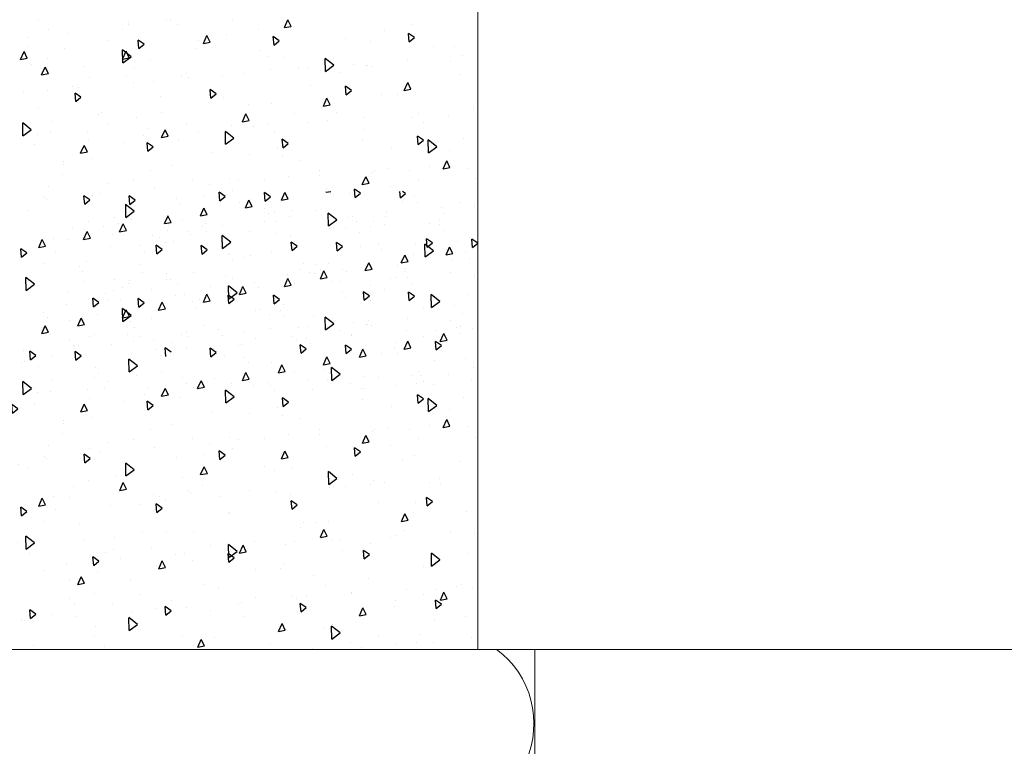
# Model space of a CAD drawing. Units: millimetres. Extents: x 3846 to 5857, y 10013 to 11415.
# Drawn here: x 4189 to 4310, y 10365 to 10454 of the extents above; entities that cross this region are included whole.
import ezdxf

# ---------------------------------------------------------------- set-up
doc = ezdxf.new("R2010")
doc.units = ezdxf.units.MM
doc.layers.add('KEYLITE FACADE', color=1, linetype='Continuous')
doc.layers.add('KEYLITE INSULATION', color=253, linetype='Continuous', lineweight=15)
doc.layers.add('KEYLITE ROOF WINDOW FLASHING', color=4, linetype='Continuous', lineweight=15)
pattern_1 = [(95, (11575.99, 12627), (196.1325, 164.575), [26.67, -293.37]), (40, (11576, 12627), (-224.026, 154.247), [21.336, -234.697]), (145.4514, (11592.33, 12640.71), (-27.893, 318.822), [22.666, -249.326]), (91.184, (11525.7, 12677.3), (309.974, 226.735), [40.005, -440.055]), (141.6356, (11551.53, 12696.2), (-9.921, 479.957), [33.999, -373.99]), (36.184, (11525.7, 12677.3), (-9.921, 479.957), [32.004, -352.044]), (66, (11563.42, 12689.86), (251.328, 48.853), [26.67, -293.37]), (11, (11563.42, 12689.86), (-121.156, 243.518), [21.336, -234.696]), (116.4514, (11584.36, 12693.93), (130.172, 292.371), [22.666, -249.326]), (82.5, (11575.99, 12627), (-80.6477, 86.7628), [0, -231.8512, 0, -238.252, 0, -235.585]), (52.5, (11575.99, 12627), (-33.0256, 165.3218), [0, -135.8392, 0, -226.5172, 0, -89.789]), (12.5, (11519.92, 12570.93), (139.899, 128.5567), [0, -88.9, 0, -277.368, 0, -368.046]), (2.5, (11494.77, 12545.78), (121.4695, 171.8114), [0, -115.57, 0, -184.2008, 0, -261.366])]

msp = doc.modelspace()

# ---------------------------------------------------------------- hatches: boundary and pattern name
at = {"layer": 'KEYLITE FACADE'}
h = msp.add_hatch(dxfattribs=at)
h.set_pattern_fill('AR-CONC', color=256, scale=1.4, angle=45, style=0)
h.set_pattern_definition([(95, (4208.73, 11972.1), (7.72173, 6.4793), [1.05, -11.55]), (40, (4208.73, 11972.1), (-8.81989, 6.072754), [0.84, -9.24]), (145.4514, (4209.374, 11972.64), (-1.09815, 12.552054), [0.89236, -9.81599]), (91.1842, (4206.75, 11974.08), (12.2037, 8.92659), [1.575, -17.325]), (141.6356, (4207.767, 11974.824), (-0.39059, 18.89596), [1.33854, -14.72398]), (36.1842, (4206.75, 11974.08), (-0.3906, 18.89596), [1.26, -13.86]), (66, (4208.235, 11974.575), (9.8948, 1.923355), [1.05, -11.55]), (11, (4208.235, 11974.575), (-4.76992, 9.58732), [0.84, -9.24]), (116.4514, (4209.06, 11974.735), (5.12489, 11.51067), [0.89236, -9.81599]), (82.5, (4208.7303, 11972.1), (-3.1751046, 3.4158574), [0, -9.128, 0, -9.38, 0, -9.275]), (52.5, (4208.7303, 11972.1), (-1.300221, 6.508732), [0, -5.348, 0, -8.918, 0, -3.535]), (12.5, (4206.5228, 11969.8924), (5.507854, 5.061291), [0, -3.5, 0, -10.92, 0, -14.49]), (2.5, (4205.533, 11968.9025), (4.78226, 6.764237), [0, -4.55, 0, -7.252, 0, -10.29])])
edge = h.paths.add_edge_path()
edge.add_line((4245.21, 10376.64), (4091.78, 10376.64))
edge.add_arc((4087.71, 10375.59), 4.2, 14.4774, 90.0001)
edge.add_arc((4087.71, 10375.59), 4.2, 90, 165.5225)
edge.add_line((4083.65, 10376.64), (4071.61, 10376.64))
edge.add_arc((4071.61, 10378.04), 1.4, 179.9996, 270, ccw=False)
edge.add_line((4070.21, 10378.04), (4070.21, 10398.38))
edge.add_arc((4077.21, 10398.38), 7, 96.3401, 180, ccw=False)
edge.add_line((4076.44, 10405.33), (4189.99, 10417.95))
edge.add_arc((4189.21, 10424.91), 7, 276.3402, 359.9999)
edge.add_line((4196.21, 10424.91), (4196.21, 10431.24))
edge.add_arc((4197.61, 10431.24), 1.4, 90.0009, 180, ccw=False)
edge.add_line((4197.61, 10432.64), (4243.81, 10432.64))
edge.add_arc((4243.81, 10431.24), 1.4, 0, 90, ccw=False)
edge.add_line((4245.21, 10431.24), (4245.21, 10376.64))
at = {"layer": 'KEYLITE ROOF WINDOW FLASHING'}
h = msp.add_hatch(dxfattribs=at)
h.set_pattern_fill('AR-CONC', color=1, scale=1.4, angle=45)
h.set_pattern_definition(pattern_1)
h.paths.add_polyline_path([(4245.21, 10460.64), (4240.31, 10460.64), (4240.31, 10460.64), (4222.11, 10460.64), (4222.11, 10453.64), (4213.71, 10453.64), (4213.71, 10460.61), (4185.22, 10460.61, 0.37334), (4182.21, 10457.14), (4182.21, 10452.87, -0.344151), (4179.56, 10449.48), (4075.51, 10423.47, 0.344151), (4070.21, 10416.68), (4070.21, 10376.64), (4086.26, 10376.64, -0.707107), (4096.16, 10376.64), (4245.21, 10376.64)])
h = msp.add_hatch(dxfattribs=at)
h.set_pattern_fill('AR-CONC', color=1, scale=1.4, angle=45)
h.set_pattern_definition(pattern_1)
h.paths.add_polyline_path([(4245.21, 10460.64), (4240.31, 10460.64), (4240.31, 10460.64), (4222.11, 10460.64), (4222.11, 10453.64), (4213.71, 10453.64), (4213.71, 10460.61), (4185.22, 10460.61, 0.37334), (4182.21, 10457.14), (4182.21, 10452.87, -0.344151), (4179.56, 10449.48), (4075.51, 10423.47, 0.344151), (4070.21, 10416.68), (4070.21, 10376.64), (4086.26, 10376.64, -0.707107), (4096.16, 10376.64), (4245.21, 10376.64)])

# ---------------------------------------------------------------- linework, layer by layer
at = {"color": 7, "linetype": 'Continuous', "lineweight": 15}
msp.add_line((4245.21, 10376.64), (4245.21, 10460.64), dxfattribs=at)
at = {"layer": 'KEYLITE FACADE', "linetype": 'Continuous', "lineweight": 15}
for p, q in [((4245.21, 10376.64), (4245.21, 10460.64)), ((4096.16, 10376.64), (4245.21, 10376.64)), ((4245.21, 10376.64), (4322.21, 10376.64)), ((4252.21, 10376.64), (4252.21, 10220.33))]:
    msp.add_line(p, q, dxfattribs=at)
at = {"layer": 'KEYLITE FACADE'}
for p, q in [((4191.51, 10453.49), (4191.51, 10453.49)), ((4202.46, 10453.01), (4202.46, 10453.01)), ((4202.54, 10453.32), (4202.54, 10453.32)), ((4207.08, 10453.52), (4207.08, 10453.52)), ((4207.63, 10453.53), (4207.63, 10453.53)), ((4208.49, 10453.01), (4208.49, 10453.01)), ((4215.22, 10453.57), (4215.22, 10453.57)), ((4221.55, 10452.65), (4221.97, 10453.61)), ((4222.37, 10452.81), (4221.97, 10453.61)), ((4237.24, 10453.04), (4237.24, 10453.04)), ((4192.73, 10452.44), (4192.73, 10452.44)), ((4195.05, 10451.9), (4195.05, 10451.9)), ((4201.78, 10452.47), (4201.78, 10452.47)), ((4214.52, 10451.84), (4214.52, 10451.84)), ((4218.37, 10452.47), (4218.37, 10452.47)), ((4221.55, 10452.65), (4222.37, 10452.81)), ((4233.82, 10452.28), (4233.82, 10452.28)), ((4236.83, 10450.91), (4236.74, 10451.95)), ((4237.48, 10451.45), (4236.74, 10451.95)), ((4190.16, 10451.47), (4190.16, 10451.47)), ((4200.06, 10451.06), (4200.06, 10451.06)), ((4203.75, 10450.1), (4203.66, 10451.14)), ((4204.39, 10450.64), (4203.66, 10451.14)), ((4203.75, 10450.1), (4204.39, 10450.64)), ((4211.1, 10451.08), (4211.1, 10451.08)), ((4211.65, 10450.72), (4212.08, 10451.68)), ((4211.65, 10450.72), (4212.48, 10450.88)), ((4212.48, 10450.88), (4212.08, 10451.68)), ((4220.29, 10450.5), (4220.2, 10451.55)), ((4220.93, 10451.04), (4220.2, 10451.55)), ((4220.29, 10450.5), (4220.93, 10451.04)), ((4229.08, 10451.28), (4229.08, 10451.28)), ((4232.11, 10450.97), (4232.11, 10450.97)), ((4236.83, 10450.91), (4237.48, 10451.45)), ((4189.27, 10448.77), (4189.7, 10449.73)), ((4190.1, 10448.93), (4189.7, 10449.73)), ((4190.29, 10450.36), (4190.29, 10450.36)), ((4194.68, 10450.07), (4194.68, 10450.07)), ((4202.79, 10449.1), (4201.74, 10449.93)), ((4201.78, 10448.36), (4201.75, 10449.93)), ((4201.76, 10448.8), (4202.18, 10449.76)), ((4202.58, 10448.96), (4202.18, 10449.76)), ((4210.81, 10450.11), (4210.81, 10450.11)), ((4218.67, 10449.87), (4218.67, 10449.87)), ((4239.83, 10450.33), (4239.83, 10450.33)), ((4242.39, 10450.34), (4242.39, 10450.34)), ((4189.27, 10448.77), (4190.1, 10448.93)), ((4192.52, 10448.84), (4192.52, 10448.84)), ((4201.76, 10448.8), (4202.58, 10448.96)), ((4201.78, 10448.36), (4202.79, 10449.1)), ((4205.23, 10448.76), (4205.23, 10448.76)), ((4219.67, 10449.14), (4219.67, 10449.14)), ((4221.54, 10449.06), (4221.54, 10449.06)), ((4226.58, 10447.31), (4226.54, 10448.89)), ((4227.59, 10448.06), (4226.54, 10448.89)), ((4236.66, 10448.71), (4236.66, 10448.71)), ((4241.9, 10448.48), (4241.9, 10448.48)), ((4243.39, 10449.27), (4243.39, 10449.27)), ((4190.64, 10448.14), (4190.64, 10448.14)), ((4191.79, 10447.66), (4191.79, 10447.66)), ((4191.86, 10446.88), (4192.29, 10447.84)), ((4191.86, 10446.88), (4192.69, 10447.04)), ((4192.69, 10447.04), (4192.29, 10447.84)), ((4196.96, 10447.95), (4196.96, 10447.95)), ((4203.23, 10447.64), (4203.23, 10447.64)), ((4209.55, 10447.07), (4209.55, 10447.07)), ((4216.52, 10447.06), (4216.52, 10447.06)), ((4219.83, 10447.52), (4219.83, 10447.52)), ((4223.22, 10447.6), (4223.22, 10447.6)), ((4224.37, 10447.72), (4224.37, 10447.72)), ((4226.58, 10447.31), (4227.59, 10448.06)), ((4228.31, 10447.22), (4228.31, 10447.22)), ((4229.95, 10448.17), (4229.95, 10448.17)), ((4231.62, 10448.03), (4231.62, 10448.03)), ((4231.73, 10447.98), (4231.73, 10447.98)), ((4232.26, 10447.86), (4232.26, 10447.86)), ((4197.76, 10446.55), (4197.76, 10446.55)), ((4202.3, 10446.75), (4202.3, 10446.75)), ((4203.08, 10445.96), (4203.08, 10445.96)), ((4205.59, 10446.02), (4205.59, 10446.02)), ((4209.01, 10446.78), (4209.01, 10446.78)), ((4209.79, 10446.5), (4209.79, 10446.5)), ((4213.98, 10446.69), (4213.98, 10446.69)), ((4236.21, 10444.98), (4236.64, 10445.94)), ((4237.04, 10445.14), (4236.64, 10445.94)), ((4243.01, 10446.91), (4243.01, 10446.91)), ((4189.64, 10444.85), (4189.64, 10444.85)), ((4192.62, 10445.02), (4192.62, 10445.02)), ((4195.69, 10445.42), (4195.69, 10445.42)), ((4196.03, 10443.62), (4195.94, 10444.66)), ((4196.67, 10444.16), (4195.94, 10444.66)), ((4196.35, 10445.39), (4196.35, 10445.39)), ((4212.57, 10444.02), (4212.48, 10445.07)), ((4213.21, 10444.56), (4212.48, 10445.07)), ((4224.72, 10445.64), (4224.72, 10445.64)), ((4229.11, 10444.43), (4229.02, 10445.48)), ((4229.75, 10444.97), (4229.02, 10445.48)), ((4229.11, 10444.43), (4229.75, 10444.97)), ((4236.21, 10444.98), (4237.04, 10445.14)), ((4236.88, 10445.28), (4236.88, 10445.28)), ((4196.03, 10443.62), (4196.67, 10444.16)), ((4206.41, 10444.23), (4206.41, 10444.23)), ((4212.57, 10444.02), (4213.21, 10444.56)), ((4214.16, 10444.08), (4214.16, 10444.08)), ((4226.32, 10443.06), (4226.74, 10444.02)), ((4227.14, 10443.22), (4226.74, 10444.02)), ((4233.41, 10444.46), (4233.41, 10444.46)), ((4235.43, 10444.44), (4235.43, 10444.44)), ((4191.45, 10442.89), (4191.45, 10442.89)), ((4206.53, 10442.25), (4206.53, 10442.25)), ((4217.16, 10443.28), (4217.16, 10443.28)), ((4219.97, 10443.36), (4219.97, 10443.36)), ((4222.8, 10442.16), (4222.8, 10442.16)), ((4226.22, 10442.92), (4226.22, 10442.92)), ((4226.32, 10443.06), (4227.14, 10443.22)), ((4227.89, 10442.23), (4227.89, 10442.23)), ((4237.96, 10442.2), (4237.96, 10442.2)), ((4244.69, 10442.76), (4244.69, 10442.76)), ((4189.57, 10439.43), (4189.54, 10441)), ((4190.59, 10440.17), (4189.54, 10441)), ((4193.09, 10441.15), (4193.09, 10441.15)), ((4198.87, 10442.01), (4198.87, 10442.01)), ((4200.09, 10440.96), (4200.09, 10440.96)), ((4203.5, 10441.72), (4203.5, 10441.72)), ((4216.42, 10441.14), (4216.85, 10442.1)), ((4216.42, 10441.14), (4217.25, 10441.3)), ((4217.25, 10441.3), (4216.85, 10442.1)), ((4224.52, 10441.09), (4224.52, 10441.09)), ((4226.84, 10441.27), (4226.84, 10441.27)), ((4231.25, 10441.66), (4231.25, 10441.66)), ((4237.12, 10441.72), (4237.12, 10441.72)), ((4238.61, 10441.03), (4238.61, 10441.03)), ((4241.66, 10441.92), (4241.66, 10441.92)), ((4189.57, 10439.43), (4190.59, 10440.17)), ((4192.97, 10439.79), (4192.97, 10439.79)), ((4197.52, 10439.99), (4197.52, 10439.99)), ((4204.77, 10440.3), (4204.77, 10440.3)), ((4206.53, 10439.21), (4206.95, 10440.17)), ((4207.35, 10439.37), (4206.95, 10440.17)), ((4209.58, 10440.81), (4209.58, 10440.81)), ((4211.09, 10439.99), (4211.09, 10439.99)), ((4214.37, 10438.39), (4214.34, 10439.96)), ((4215.39, 10439.13), (4214.34, 10439.96)), ((4215.05, 10440.75), (4215.05, 10440.75)), ((4217.82, 10440.55), (4217.82, 10440.55)), ((4219.59, 10440.95), (4219.59, 10440.95)), ((4220.33, 10439.86), (4220.33, 10439.86)), ((4231.37, 10440.22), (4231.37, 10440.22)), ((4191.3, 10439.64), (4191.3, 10439.64)), ((4197.65, 10438.88), (4197.65, 10438.88)), ((4202.04, 10438.59), (4202.04, 10438.59)), ((4204.38, 10439.45), (4204.38, 10439.45)), ((4204.85, 10437.54), (4204.76, 10438.59)), ((4205.49, 10438.08), (4204.76, 10438.59)), ((4206.53, 10439.21), (4207.35, 10439.37)), ((4208.66, 10439.02), (4208.66, 10439.02)), ((4214.37, 10438.39), (4215.39, 10439.13)), ((4221.39, 10437.95), (4221.3, 10439)), ((4222.03, 10438.49), (4221.3, 10439)), ((4231.07, 10438.81), (4231.07, 10438.81)), ((4237.93, 10438.36), (4237.84, 10439.4)), ((4238.57, 10438.9), (4237.84, 10439.4)), ((4237.93, 10438.36), (4238.57, 10438.9)), ((4239.17, 10437.34), (4239.14, 10438.92)), ((4240.19, 10438.09), (4239.14, 10438.92)), ((4243.43, 10439.05), (4243.43, 10439.05)), ((4190.94, 10438.34), (4190.94, 10438.34)), ((4196.63, 10437.29), (4197.06, 10438.25)), ((4196.63, 10437.29), (4197.46, 10437.45)), ((4197.46, 10437.45), (4197.06, 10438.25)), ((4204.85, 10437.54), (4205.49, 10438.08)), ((4212.76, 10437.39), (4212.76, 10437.39)), ((4220.71, 10437.85), (4220.71, 10437.85)), ((4221.39, 10437.95), (4222.03, 10438.49)), ((4234.71, 10437.95), (4234.71, 10437.95)), ((4239.17, 10437.34), (4240.19, 10438.09)), ((4240.01, 10438.29), (4240.01, 10438.29)), ((4241.78, 10437.61), (4241.78, 10437.61)), ((4194.48, 10436.23), (4194.48, 10436.23)), ((4198, 10436.66), (4198, 10436.66)), ((4217.3, 10437.1), (4217.3, 10437.1)), ((4221.27, 10436.85), (4221.27, 10436.85)), ((4223.51, 10436.45), (4223.51, 10436.45)), ((4240.98, 10435.4), (4241.41, 10436.35)), ((4241.81, 10435.56), (4241.41, 10436.35)), ((4194.58, 10435.9), (4194.58, 10435.9)), ((4205.22, 10435.18), (4205.22, 10435.18)), ((4207.83, 10435.74), (4207.83, 10435.74)), ((4225.87, 10435.16), (4225.87, 10435.16)), ((4232.33, 10434.95), (4232.33, 10434.95)), ((4232.55, 10435.15), (4232.55, 10435.15)), ((4234.24, 10435.39), (4234.24, 10435.39)), ((4236.88, 10435.15), (4236.88, 10435.15)), ((4239.26, 10435.69), (4239.26, 10435.69)), ((4240.98, 10435.4), (4241.81, 10435.56)), ((4244.13, 10435.47), (4244.13, 10435.47)), ((4194.39, 10434.64), (4194.39, 10434.64)), ((4203.15, 10433.96), (4203.15, 10433.96)), ((4210.26, 10433.99), (4210.26, 10433.99)), ((4214.81, 10434.19), (4214.81, 10434.19)), ((4215.93, 10433.98), (4215.93, 10433.98)), ((4219.12, 10434.05), (4219.12, 10434.05)), ((4222.05, 10434.5), (4222.05, 10434.5)), ((4225.82, 10434.58), (4225.82, 10434.58)), ((4231.09, 10433.47), (4231.51, 10434.43)), ((4231.91, 10433.63), (4231.51, 10434.43)), ((4237.92, 10433.99), (4237.92, 10433.99)), ((4244.96, 10434.2), (4244.96, 10434.2)), ((4192.74, 10433.22), (4192.74, 10433.22)), ((4199.98, 10433.54), (4199.98, 10433.54)), ((4205.68, 10432.94), (4205.68, 10432.94)), ((4212.39, 10433.48), (4212.39, 10433.48)), ((4215.2, 10432.79), (4215.2, 10432.79)), ((4226.68, 10433.03), (4226.68, 10433.03)), ((4230.21, 10431.88), (4230.12, 10432.92)), ((4230.85, 10432.42), (4230.12, 10432.92)), ((4231.09, 10433.47), (4231.91, 10433.63)), ((4234.5, 10433.23), (4234.5, 10433.23)), ((4192.24, 10431.84), (4192.24, 10431.84)), ((4192.49, 10431.6), (4192.49, 10431.6)), ((4197.13, 10431.06), (4197.03, 10432.11)), ((4197.77, 10431.6), (4197.03, 10432.11)), ((4197.13, 10431.06), (4197.77, 10431.6)), ((4198.95, 10432.37), (4198.95, 10432.37)), ((4208.39, 10431.76), (4208.39, 10431.76)), ((4211.79, 10432.04), (4211.79, 10432.04)), ((4214.31, 10432.01), (4213.57, 10432.52)), ((4213.67, 10431.47), (4213.58, 10432.52)), ((4213.67, 10431.47), (4214.31, 10432.01)), ((4221.19, 10431.55), (4221.62, 10432.51)), ((4221.19, 10431.55), (4222.02, 10431.71)), ((4222.02, 10431.71), (4221.62, 10432.51)), ((4230.21, 10431.88), (4230.85, 10432.42)), ((4236.01, 10431.45), (4236.01, 10431.45)), ((4237.42, 10431.98), (4237.42, 10431.98)), ((4190.08, 10430.34), (4190.08, 10430.34)), ((4203.18, 10430.2), (4202.13, 10431.04)), ((4202.17, 10429.46), (4202.14, 10431.04)), ((4202.17, 10429.46), (4203.19, 10430.2)), ((4211.3, 10429.63), (4211.72, 10430.58)), ((4212.12, 10429.79), (4211.72, 10430.58)), ((4219.11, 10430.56), (4219.11, 10430.56)), ((4222.57, 10430.34), (4222.57, 10430.34)), ((4243.07, 10431.29), (4243.07, 10431.29)), ((4200.83, 10429.4), (4200.83, 10429.4)), ((4209.13, 10429.24), (4209.13, 10429.24)), ((4211.3, 10429.63), (4212.12, 10429.79)), ((4220.36, 10430.1), (4220.36, 10430.1)), ((4226.97, 10428.42), (4226.93, 10429.99)), ((4227.98, 10429.16), (4226.93, 10429.99)), ((4226.97, 10428.42), (4227.98, 10429.16)), ((4229.86, 10429.61), (4229.86, 10429.61)), ((4232.41, 10428.93), (4232.41, 10428.93)), ((4240.56, 10429.18), (4240.56, 10429.18)), ((4195.69, 10428.13), (4195.69, 10428.13)), ((4197.64, 10428.9), (4197.64, 10428.9)), ((4201.4, 10427.7), (4201.83, 10428.66)), ((4201.4, 10427.7), (4202.23, 10427.86)), ((4202.23, 10427.86), (4201.83, 10428.66)), ((4209.7, 10427.73), (4209.7, 10427.73)), ((4211.57, 10428.34), (4211.57, 10428.34)), ((4217.27, 10427.74), (4217.27, 10427.74)), ((4227.12, 10428.08), (4227.12, 10428.08)), ((4227.55, 10428.19), (4227.55, 10428.19)), ((4229, 10428.17), (4229, 10428.17)), ((4232.1, 10428.39), (4232.1, 10428.39)), ((4233.85, 10428.64), (4233.85, 10428.64)), ((4239.34, 10428.7), (4239.34, 10428.7)), ((4240.59, 10428.56), (4240.59, 10428.56)), ((4191.51, 10425.78), (4191.94, 10426.74)), ((4192.33, 10425.94), (4191.93, 10426.74)), ((4193.26, 10426.93), (4193.26, 10426.93)), ((4195.2, 10426.78), (4195.2, 10426.78)), ((4205.48, 10427.22), (4205.48, 10427.22)), ((4206.28, 10426.97), (4206.28, 10426.97)), ((4210.03, 10427.42), (4210.03, 10427.42)), ((4213.69, 10426.97), (4213.69, 10426.97)), ((4220.42, 10427.54), (4220.42, 10427.54)), ((4222.28, 10427.15), (4222.28, 10427.15)), ((4239.03, 10425.8), (4238.94, 10426.85)), ((4239.67, 10426.34), (4238.94, 10426.85)), ((4189.4, 10424.58), (4189.31, 10425.63)), ((4190.05, 10425.12), (4189.31, 10425.63)), ((4191.51, 10425.78), (4192.33, 10425.94)), ((4193.54, 10425.33), (4193.54, 10425.33)), ((4200.25, 10425.87), (4200.25, 10425.87)), ((4204.01, 10425.98), (4204.01, 10425.98)), ((4205.95, 10424.99), (4205.85, 10426.04)), ((4206.59, 10425.53), (4205.85, 10426.04)), ((4205.95, 10424.99), (4206.59, 10425.53)), ((4206.98, 10426.43), (4206.98, 10426.43)), ((4223.13, 10425.94), (4222.39, 10426.44)), ((4222.49, 10425.4), (4222.4, 10426.44)), ((4222.49, 10425.4), (4223.13, 10425.94)), ((4233.03, 10426.2), (4233.03, 10426.2)), ((4237.57, 10426.23), (4237.57, 10426.23)), ((4239.03, 10425.8), (4239.67, 10426.34)), ((4189.4, 10424.58), (4190.05, 10425.12)), ((4214.74, 10424.93), (4214.74, 10424.93)), ((4214.85, 10425.03), (4214.85, 10425.03)), ((4235.86, 10423.88), (4236.28, 10424.84)), ((4236.68, 10424.05), (4236.28, 10424.84)), ((4237.31, 10424.94), (4237.31, 10424.94)), ((4243.77, 10425.15), (4243.77, 10425.15)), ((4192.13, 10423.84), (4192.13, 10423.84)), ((4196.43, 10423.51), (4196.43, 10423.51)), ((4223.49, 10423.11), (4223.49, 10423.11)), ((4223.87, 10423.83), (4223.87, 10423.83)), ((4225.46, 10423.73), (4225.46, 10423.73)), ((4225.96, 10421.96), (4226.39, 10422.92)), ((4226.79, 10422.12), (4226.39, 10422.92)), ((4226.91, 10423.87), (4226.91, 10423.87)), ((4235.86, 10423.88), (4236.68, 10424.05)), ((4189.96, 10420.53), (4189.93, 10422.11)), ((4190.98, 10421.28), (4189.93, 10422.11)), ((4200.77, 10421.91), (4200.77, 10421.91)), ((4204.19, 10422.67), (4204.19, 10422.67)), ((4207.18, 10422.56), (4207.18, 10422.56)), ((4210.43, 10422.73), (4210.43, 10422.73)), ((4225.96, 10421.96), (4226.79, 10422.12)), ((4234.56, 10421.94), (4234.56, 10421.94)), ((4235.15, 10422.13), (4235.15, 10422.13)), ((4236.21, 10422.78), (4236.21, 10422.78)), ((4241.86, 10422.67), (4241.86, 10422.67)), ((4244.84, 10422.39), (4244.84, 10422.39)), ((4189.96, 10420.53), (4190.98, 10421.28)), ((4197, 10421.62), (4197, 10421.62)), ((4205.24, 10420.66), (4205.24, 10420.66)), ((4212.49, 10420.98), (4212.49, 10420.98)), ((4214.76, 10419.49), (4214.73, 10421.07)), ((4215.78, 10420.24), (4214.73, 10421.07)), ((4216.07, 10420.04), (4216.49, 10421)), ((4216.89, 10420.2), (4216.49, 10421)), ((4217.92, 10421.51), (4217.92, 10421.51)), ((4221.72, 10421.03), (4221.72, 10421.03)), ((4222.77, 10421.42), (4222.77, 10421.42)), ((4227.32, 10421.62), (4227.32, 10421.62)), ((4228.42, 10421.57), (4228.42, 10421.57)), ((4232.06, 10421.17), (4232.06, 10421.17)), ((4190.42, 10420.01), (4190.42, 10420.01)), ((4198.22, 10418.51), (4198.13, 10419.56)), ((4198.87, 10419.05), (4198.13, 10419.56)), ((4199.61, 10420.1), (4199.61, 10420.1)), ((4200.7, 10420.46), (4200.7, 10420.46)), ((4201.55, 10419.36), (4201.55, 10419.36)), ((4208.28, 10419.92), (4208.28, 10419.92)), ((4209.34, 10419.97), (4209.34, 10419.97)), ((4214.77, 10418.92), (4214.67, 10419.96)), ((4215.41, 10419.46), (4214.67, 10419.96)), ((4214.76, 10419.49), (4215.78, 10420.24)), ((4214.77, 10418.92), (4215.41, 10419.46)), ((4214.99, 10420.46), (4214.99, 10420.46)), ((4216.07, 10420.04), (4216.89, 10420.2)), ((4228.63, 10420.31), (4228.63, 10420.31)), ((4231.95, 10419.87), (4231.21, 10420.37)), ((4231.31, 10419.33), (4231.22, 10420.37)), ((4231.31, 10419.33), (4231.95, 10419.87)), ((4239.38, 10419.37), (4239.38, 10419.37)), ((4239.56, 10418.45), (4239.53, 10420.02)), ((4240.58, 10419.19), (4239.53, 10420.02)), ((4244.11, 10420), (4244.11, 10420)), ((4194.84, 10418.82), (4194.84, 10418.82)), ((4198.22, 10418.51), (4198.87, 10419.05)), ((4206.17, 10418.11), (4206.6, 10419.07)), ((4206.17, 10418.11), (4207, 10418.27)), ((4207, 10418.27), (4206.6, 10419.07)), ((4210.36, 10419.15), (4210.36, 10419.15)), ((4221.09, 10418.1), (4221.09, 10418.1)), ((4221.4, 10418.81), (4221.4, 10418.81)), ((4238.61, 10418.43), (4238.61, 10418.43)), ((4239.56, 10418.45), (4240.58, 10419.19)), ((4240.7, 10419.24), (4240.7, 10419.24)), ((4192.06, 10417.88), (4192.06, 10417.88)), ((4196.28, 10416.19), (4196.71, 10417.15)), ((4197.1, 10416.35), (4196.7, 10417.15)), ((4198.68, 10417.61), (4198.68, 10417.61)), ((4217.98, 10418.05), (4217.98, 10418.05)), ((4225.17, 10417.32), (4225.17, 10417.32)), ((4231.81, 10416.9), (4231.81, 10416.9)), ((4195.26, 10416.85), (4195.26, 10416.85)), ((4196.28, 10416.19), (4197.1, 10416.35)), ((4202.78, 10416.68), (4202.78, 10416.68)), ((4211.73, 10416.22), (4211.73, 10416.22)), ((4213.53, 10415.73), (4213.53, 10415.73)), ((4226.55, 10416.11), (4226.55, 10416.11)), ((4242.56, 10415.95), (4242.56, 10415.95)), ((4243.16, 10416.16), (4243.16, 10416.16)), ((4244.6, 10415.82), (4244.6, 10415.82)), ((4195.24, 10414.46), (4195.24, 10414.46)), ((4198.3, 10415.11), (4198.3, 10415.11)), ((4203.83, 10414.91), (4203.83, 10414.91)), ((4217.99, 10414.66), (4217.99, 10414.66)), ((4222.53, 10414.86), (4222.53, 10414.86)), ((4223.02, 10414.52), (4223.02, 10414.52)), ((4224.27, 10414.68), (4224.27, 10414.68)), ((4229.73, 10415.06), (4229.73, 10415.06)), ((4229.78, 10415.17), (4229.78, 10415.17)), ((4236.45, 10415.62), (4236.45, 10415.62)), ((4238.61, 10414.94), (4238.61, 10414.94)), ((4240.06, 10415.62), (4240.06, 10415.62)), ((4240.63, 10414.3), (4241.05, 10415.26)), ((4240.63, 10414.3), (4241.45, 10414.46)), ((4241.45, 10414.46), (4241.05, 10415.26)), ((4195.92, 10413.7), (4195.92, 10413.7)), ((4200.46, 10413.89), (4200.46, 10413.89)), ((4205.96, 10413.26), (4205.96, 10413.26)), ((4207.04, 10412.44), (4206.95, 10413.49)), ((4207.69, 10412.98), (4206.95, 10413.49)), ((4207.71, 10414.21), (4207.71, 10414.21)), ((4209.58, 10413.41), (4209.58, 10413.41)), ((4215.89, 10413.74), (4215.89, 10413.74)), ((4216.29, 10413.95), (4216.29, 10413.95)), ((4223.59, 10412.85), (4223.49, 10413.89)), ((4224.23, 10413.39), (4223.49, 10413.89)), ((4223.59, 10412.85), (4224.23, 10413.39)), ((4230.73, 10412.37), (4231.16, 10413.33)), ((4231.56, 10412.53), (4231.16, 10413.33)), ((4234.98, 10413.48), (4234.98, 10413.48)), ((4235.19, 10414.18), (4235.19, 10414.18)), ((4240.77, 10413.79), (4240.03, 10414.3)), ((4240.13, 10413.25), (4240.04, 10414.3)), ((4240.13, 10413.25), (4240.77, 10413.79)), ((4190.5, 10412.03), (4190.41, 10413.08)), ((4191.14, 10412.57), (4190.41, 10413.08)), ((4190.5, 10412.03), (4191.15, 10412.57)), ((4193.17, 10412.55), (4193.17, 10412.55)), ((4196.14, 10412.31), (4196.14, 10412.31)), ((4202.56, 10410.56), (4202.53, 10412.14)), ((4203.57, 10411.31), (4202.53, 10412.14)), ((4202.85, 10412.85), (4202.85, 10412.85)), ((4212.47, 10412.99), (4212.47, 10412.99)), ((4216.71, 10412.32), (4216.71, 10412.32)), ((4230.73, 10412.37), (4231.56, 10412.53)), ((4243.76, 10412.24), (4243.76, 10412.24)), ((4189.41, 10411.74), (4189.41, 10411.74)), ((4189.76, 10411.79), (4189.76, 10411.79)), ((4198.41, 10411.05), (4198.41, 10411.05)), ((4202.56, 10410.56), (4203.58, 10411.31)), ((4220.84, 10410.45), (4221.26, 10411.41)), ((4221.04, 10411.05), (4221.04, 10411.05)), ((4221.66, 10410.61), (4221.26, 10411.41)), ((4227.36, 10409.52), (4227.32, 10411.1)), ((4228.37, 10410.27), (4227.32, 10411.1)), ((4227.44, 10411.27), (4227.44, 10411.27)), ((4239.91, 10411.92), (4239.91, 10411.92)), ((4198.33, 10409.85), (4198.33, 10409.85)), ((4209.13, 10409.85), (4209.13, 10409.85)), ((4213.03, 10409.71), (4213.03, 10409.71)), ((4220.84, 10410.45), (4221.66, 10410.61)), ((4226.47, 10410.81), (4226.47, 10410.81)), ((4227.36, 10409.52), (4228.37, 10410.27)), ((4233.1, 10409.88), (4233.1, 10409.88)), ((4238.16, 10410.07), (4238.16, 10410.07)), ((4244.46, 10409.65), (4244.46, 10409.65)), ((4190.85, 10408.68), (4190.85, 10408.68)), ((4199.6, 10408.6), (4199.6, 10408.6)), ((4210.38, 10408.68), (4210.38, 10408.68)), ((4210.94, 10408.53), (4211.37, 10409.49)), ((4210.94, 10408.53), (4211.77, 10408.69)), ((4211.77, 10408.69), (4211.37, 10409.49)), ((4219.88, 10408.9), (4219.88, 10408.9)), ((4229.68, 10409.12), (4229.68, 10409.12)), ((4231.03, 10408.55), (4231.03, 10408.55)), ((4235.28, 10408.86), (4235.28, 10408.86)), ((4237.75, 10409.12), (4237.75, 10409.12)), ((4239.82, 10409.06), (4239.82, 10409.06)), ((4225, 10408.41), (4225, 10408.41))]:
    msp.add_line(p, q, dxfattribs=at)
at = {"layer": 'KEYLITE INSULATION'}
msp.add_arc((4240.78, 10367.57), 11.3, 258.3894, 53.3817, dxfattribs=at)

doc.saveas('drawing.dxf')
